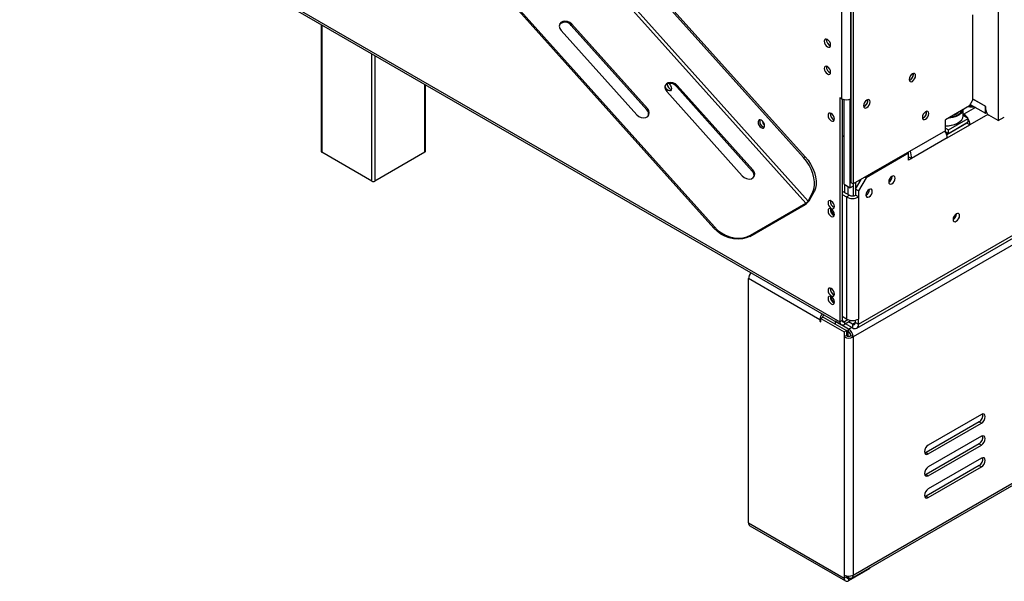
# Model space of a CAD drawing. Units: millimetres. Extents: x 160 to 4228, y 108 to 3316.
# Drawn here: x 2940 to 3399, y 205 to 467 of the extents above; entities that cross this region are included whole.
import ezdxf

# ---------------------------------------------------------------- set-up
doc = ezdxf.new("R2010")
doc.units = ezdxf.units.MM
doc.header["$LTSCALE"] = 16

msp = doc.modelspace()

# ---------------------------------------------------------------- linework, layer by layer
at = {"color": 7, "linetype": 'Continuous', "lineweight": 25}
for p, q in [((3330.767, 325.213), (4200.508, 827.304)), ((4200.861, 823.017), (3328.292, 319.293)), ((3329.938, 323.382), (4199.679, 825.473)), ((3305.182, 402.935), (2981.549, 764.032)), ((3305.889, 403.343), (2982.256, 764.44)), ((3306.21, 381.67), (2966.556, 760.643)), ((3307.216, 382.646), (2967.562, 761.619)), ((3395.919, 743.989), (3395.919, 420.23)), ((3263.252, 370.039), (2939.619, 731.136)), ((3263.551, 370.606), (2939.918, 731.703)), ((3322.988, 430.384), (3322.988, 723.114)), ((3327.231, 721.971), (3327.231, 391.272)), ((3328.292, 721.358), (3328.292, 390.659)), ((3328.292, 208.244), (4200.861, 711.968)), ((3327.67, 206.87), (4200.24, 710.594)), ((2965.263, 532.377), (3322.069, 326.397)), ((2965.885, 531.004), (3322.691, 325.024)), ((3383.976, 469.552), (3383.976, 429.542)), ((3080.158, 465.035), (3080.158, 405.853)), ((3197.067, 465.139), (3196.768, 464.571)), ((3196.768, 464.571), (3232.015, 425.244)), ((3232.314, 425.811), (3197.067, 465.139)), ((3192.117, 462.281), (3227.364, 422.954)), ((3356.328, 441.751), (3356.274, 442.187)), ((3128.827, 405.853), (3128.827, 436.939)), ((3246.268, 436.579), (3245.969, 436.012)), ((3281.515, 397.252), (3246.268, 436.579)), ((3241.318, 433.722), (3276.565, 394.395)), ((3245.969, 436.012), (3281.216, 396.684)), ((3322.069, 430.915), (3322.988, 430.384)), ((3322.069, 430.915), (3322.069, 326.397)), ((3323.13, 430.307), (3323.13, 327.01)), ((3324.049, 390.494), (3324.049, 429.988)), ((3326.877, 388.861), (3326.877, 430.209)), ((3335.115, 429.505), (3335.06, 429.941)), ((3382.562, 427.092), (3371.248, 420.561)), ((3382.562, 427.092), (3383.976, 429.542)), ((3382.894, 427.668), (3389.909, 423.618)), ((3390.121, 426.844), (3383.976, 430.391)), ((3383.976, 430.309), (3389.909, 426.884)), ((3232.314, 425.811), (3232.015, 425.244)), ((3362.48, 424.073), (3362.421, 424.518)), ((3379.567, 422.418), (3379.567, 425.363)), ((3379.91, 423.152), (3379.567, 422.954)), ((3381.89, 421.193), (3379.567, 422.534)), ((3379.91, 422.336), (3379.91, 423.152)), ((3389.909, 426.884), (3389.98, 426.925)), ((3389.909, 423.618), (3389.909, 426.884)), ((3389.909, 423.618), (3390.467, 423.941)), ((3390.121, 425.211), (3390.121, 426.844)), ((3395.919, 420.23), (3391.535, 422.761)), ((3371.248, 415.458), (3371.248, 420.561)), ((3381.325, 419.07), (3371.882, 413.618)), ((3372.132, 412.13), (3382.739, 418.253)), ((3372.698, 415.886), (3381.89, 421.193)), ((3372.698, 414.253), (3381.89, 419.56)), ((3377.083, 419.071), (3377.224, 419.153)), ((3380.618, 418.662), (3380.618, 418.825)), ((3381.325, 419.07), (3381.318, 419.23)), ((3382.739, 418.253), (3381.325, 419.07)), ((3381.89, 419.56), (3381.89, 421.193)), ((3395.919, 420.23), (3398.748, 421.863)), ((3323.13, 412.744), (3324.049, 413.275)), ((3371.248, 415.458), (3328.292, 390.659)), ((3371.175, 415.132), (3372.698, 414.253)), ((3371.248, 416.723), (3372.698, 415.886)), ((3372.698, 414.253), (3372.698, 415.886)), ((3372.926, 414.385), (3372.926, 414.221)), ((3376.641, 416.53), (3376.641, 416.366)), ((3372.132, 412.13), (3355.515, 402.537)), ((3103.785, 391.974), (3080.451, 405.445)), ((3128.534, 405.445), (3105.199, 391.974)), ((3354.101, 404.987), (3334.302, 393.557)), ((3353.606, 405.273), (3354.101, 404.987)), ((3354.101, 404.987), (3354.101, 405.559)), ((3354.101, 401.721), (3354.101, 404.987)), ((3305.182, 402.935), (3305.889, 403.343)), ((3354.101, 403.354), (3355.515, 402.537)), ((3355.515, 402.537), (3354.101, 401.721)), ((3281.515, 397.252), (3281.216, 396.684)), ((3324.049, 390.494), (3326.877, 388.861)), ((3327.231, 391.272), (3328.292, 390.659)), ((3328.292, 390.659), (3328.292, 385.072)), ((3329.352, 388.25), (3331.969, 392.782)), ((3329.352, 391.272), (3329.352, 385.392)), ((3334.302, 393.557), (3330.767, 387.434)), ((3333.807, 393.843), (3334.302, 393.557)), ((3346.394, 394.128), (3346.392, 394.207)), ((3307.216, 382.646), (3309.457, 386.902)), ((3307.923, 383.054), (3310.164, 387.311)), ((3310.164, 387.311), (3309.457, 386.902)), ((3323.13, 387.352), (3326.524, 385.392)), ((3323.13, 385.719), (3325.11, 384.576)), ((3328.292, 389.677), (3326.877, 388.861)), ((3330.767, 387.434), (3329.352, 388.25)), ((3329.352, 388.25), (3329.352, 385.392)), ((3330.767, 387.434), (3330.767, 384.576)), ((3335.787, 388.005), (3335.785, 388.084)), ((3280.101, 366.203), (3305.911, 381.103)), ((3280.4, 366.771), (3306.21, 381.67)), ((3305.911, 381.103), (3306.21, 381.67)), ((3307.216, 382.646), (3307.923, 383.054)), ((3325.11, 384.576), (3326.524, 385.392)), ((3325.11, 384.576), (3325.11, 327.663)), ((3330.767, 384.576), (3329.352, 385.392)), ((3330.767, 384.576), (3330.767, 327.663)), ((3319.384, 379.796), (3319.382, 379.748)), ((3376.481, 376.671), (3376.478, 376.788)), ((3263.252, 370.039), (3263.551, 370.606)), ((3280.4, 366.771), (3280.101, 366.203)), ((3279.501, 232.573), (3279.501, 346.48)), ((3312.735, 327.295), (3279.501, 346.48)), ((3319.384, 338.969), (3319.382, 338.921)), ((3312.735, 327.295), (3312.735, 326.682)), ((3313.266, 326.988), (3312.735, 326.682)), ((3312.735, 326.682), (3313.266, 326.376)), ((3314.326, 328.581), (3313.266, 327.968)), ((3313.266, 326.376), (3313.266, 327.968)), ((3313.266, 327.968), (3324.049, 321.743)), ((3314.326, 328.581), (3325.11, 322.355)), ((3319.806, 326.689), (3319.806, 326.642)), ((3326.17, 322.968), (3319.806, 326.642)), ((3319.806, 326.642), (3319.806, 325.417)), ((3323.13, 327.01), (3322.069, 326.397)), ((3325.11, 327.663), (3323.13, 328.806)), ((3325.819, 327.337), (3324.19, 326.397)), ((3327.373, 327.01), (3324.19, 325.172)), ((3324.19, 326.397), (3324.19, 325.172)), ((3327.938, 325.213), (3326.1, 326.274)), ((3329.352, 326.03), (3329.352, 327.136)), ((3329.352, 326.03), (3330.767, 325.213)), ((3330.767, 325.213), (3330.767, 327.663)), ((3324.049, 321.743), (3325.11, 322.355)), ((3324.049, 321.743), (3324.049, 319.293)), ((3327.938, 323.58), (3324.685, 325.458)), ((3325.11, 322.355), (3325.11, 319.906)), ((3326.17, 321.743), (3325.11, 322.355)), ((3326.17, 321.743), (3326.17, 322.968)), ((3327.938, 325.213), (3327.938, 323.58)), ((3325.11, 319.906), (3324.049, 319.293)), ((3324.049, 319.293), (3324.049, 208.244)), ((3327.231, 319.906), (3328.292, 319.293)), ((3328.292, 319.293), (3328.292, 208.244)), ((3388.042, 283.156), (3363.293, 268.869)), ((3386.982, 279.686), (3362.233, 265.398)), ((3363.293, 264.786), (3388.042, 279.073)), ((3386.982, 279.686), (3388.042, 279.073)), ((3388.042, 272.949), (3363.293, 258.662)), ((3386.982, 269.479), (3362.233, 255.192)), ((3363.293, 254.579), (3388.042, 268.866)), ((3386.982, 269.479), (3388.042, 268.866)), ((3362.233, 265.398), (3361.631, 265.173)), ((3362.233, 265.398), (3363.293, 264.786)), ((3388.042, 262.742), (3363.293, 248.455)), ((3386.982, 259.272), (3362.233, 244.985)), ((3363.293, 244.373), (3388.042, 258.66)), ((3386.982, 259.272), (3388.042, 258.66)), ((3362.233, 255.192), (3361.631, 254.966)), ((3362.233, 255.192), (3363.293, 254.579)), ((3362.233, 244.985), (3361.631, 244.759)), ((3362.233, 244.985), (3363.293, 244.373)), ((3279.501, 232.573), (3324.049, 206.856)), ((3280.123, 231.199), (3324.67, 205.482)), ((3336.07, 211.346), (3326.17, 205.631)), ((3336.07, 211.346), (3336.07, 211.719)), ((3324.049, 208.244), (3324.049, 206.856)), ((3325.11, 207.468), (3324.049, 206.856)), ((3325.11, 207.849), (3325.11, 207.468)), ((3326.17, 207.019), (3325.11, 207.631)), ((3326.317, 206.94), (3326.17, 206.856)), ((3326.17, 206.856), (3326.17, 205.631))]:
    msp.add_line(p, q, dxfattribs=at)
at = {"color": 8, "linetype": 'Continuous', "lineweight": 25}
for p, q in [((3327.231, 430.384), (3327.231, 723.059)), ((3080.451, 464.866), (3080.451, 405.445)), ((3103.785, 391.974), (3103.785, 451.395)), ((3105.199, 450.579), (3105.199, 391.974)), ((3128.534, 405.445), (3128.534, 437.108)), ((3385.313, 426.271), (3379.91, 423.152)), ((3391.108, 423.084), (3382.739, 418.253)), ((3324.319, 386.665), (3324.319, 390.338)), ((3325.733, 389.522), (3325.733, 385.849)), ((3313.266, 327.601), (3312.735, 327.295)), ((3324.19, 326.397), (3323.13, 327.009)), ((3329.352, 326.029), (3327.938, 325.213)), ((3325.733, 321.996), (3325.733, 319.69)), ((3326.17, 322.968), (3327.585, 323.784)), ((3326.17, 206.856), (3325.11, 207.468)), ((3326.17, 207.737), (3326.17, 207.019))]:
    msp.add_line(p, q, dxfattribs=at)
at = {"color": 7, "linetype": 'Continuous', "lineweight": 25, "flags": 128}
for points in [[(3197.067, 465.139), (3196.15, 465.908), (3195.046, 466.413), (3193.887, 466.592), (3192.813, 466.423), (3191.953, 465.926), (3191.412, 465.163), (3191.254, 464.224), (3191.499, 463.223), (3192.117, 462.281)], [(3316.271, 454.594), (3316.839, 454.396), (3317.321, 454.49), (3317.643, 454.86), (3317.756, 455.451), (3317.643, 456.173), (3317.321, 456.915), (3316.839, 457.565), (3316.271, 458.023), (3315.703, 458.221), (3315.221, 458.127), (3314.899, 457.757), (3314.786, 457.166), (3314.899, 456.444), (3315.221, 455.702), (3315.703, 455.052), (3316.271, 454.594)], [(3316.271, 441.937), (3316.839, 441.74), (3317.321, 441.833), (3317.643, 442.204), (3317.756, 442.795), (3317.643, 443.516), (3317.321, 444.258), (3316.839, 444.908), (3316.271, 445.367), (3315.703, 445.564), (3315.221, 445.471), (3314.899, 445.1), (3314.786, 444.509), (3314.899, 443.788), (3315.221, 443.046), (3315.703, 442.396), (3316.271, 441.937)], [(3355.869, 438.506), (3356.451, 438.975), (3356.944, 439.641), (3357.273, 440.401), (3357.389, 441.139), (3357.273, 441.744), (3356.944, 442.123), (3356.451, 442.219), (3355.869, 442.017), (3355.287, 441.548), (3354.794, 440.882), (3354.464, 440.123), (3354.349, 439.384), (3354.464, 438.779), (3354.794, 438.4), (3355.287, 438.304), (3355.869, 438.506)], [(3354.984, 441.178), (3354.823, 440.865), (3354.633, 440.57)], [(3246.268, 436.579), (3245.352, 437.349), (3244.247, 437.854), (3243.088, 438.032), (3242.014, 437.863), (3241.154, 437.367), (3240.613, 436.604), (3240.455, 435.665), (3240.7, 434.664), (3241.318, 433.722)], [(3242.409, 437.446), (3242.606, 437.256), (3243.1, 436.59), (3243.429, 435.831), (3243.545, 435.092), (3243.429, 434.487), (3243.1, 434.108), (3242.606, 434.012), (3242.025, 434.214), (3241.443, 434.684), (3240.95, 435.349), (3240.62, 436.109), (3240.54, 436.447)], [(3334.656, 426.26), (3335.237, 426.729), (3335.731, 427.395), (3336.06, 428.154), (3336.176, 428.893), (3336.06, 429.498), (3335.731, 429.877), (3335.237, 429.973), (3334.656, 429.771), (3334.074, 429.301), (3333.581, 428.636), (3333.251, 427.876), (3333.135, 427.138), (3333.251, 426.533), (3333.581, 426.153), (3334.074, 426.058), (3334.656, 426.26)], [(3333.77, 428.932), (3333.609, 428.619), (3333.419, 428.324)], [(3227.364, 422.954), (3228.28, 422.184), (3229.385, 421.679), (3230.544, 421.501), (3231.618, 421.67), (3232.478, 422.166), (3233.019, 422.93), (3233.176, 423.868), (3232.932, 424.869), (3232.314, 425.811)], [(3318.039, 420.095), (3318.607, 419.897), (3319.089, 419.991), (3319.411, 420.362), (3319.524, 420.953), (3319.411, 421.674), (3319.089, 422.416), (3318.607, 423.066), (3318.039, 423.524), (3317.47, 423.722), (3316.989, 423.628), (3316.667, 423.258), (3316.554, 422.667), (3316.667, 421.946), (3316.989, 421.203), (3317.47, 420.554), (3318.039, 420.095)], [(3362.056, 420.848), (3362.638, 421.317), (3363.131, 421.982), (3363.461, 422.742), (3363.576, 423.481), (3363.461, 424.086), (3363.131, 424.465), (3362.638, 424.561), (3362.056, 424.359), (3361.474, 423.889), (3360.981, 423.224), (3360.651, 422.464), (3360.536, 421.726), (3360.651, 421.121), (3360.981, 420.741), (3361.474, 420.645), (3362.056, 420.848)], [(3361.047, 423.334), (3360.985, 423.222), (3360.919, 423.112)], [(3371.248, 417.803), (3372.216, 417.815), (3373.915, 418.003), (3375.504, 418.397), (3376.909, 418.98), (3378.064, 419.723), (3378.916, 420.593), (3379.423, 421.547), (3379.567, 422.418)], [(3379.517, 425.335), (3379.214, 424.492), (3378.531, 423.574), (3377.521, 422.763), (3376.234, 422.096), (3374.728, 421.605), (3373.074, 421.312), (3372.547, 421.264)], [(3373.026, 421.587), (3373.036, 421.588), (3374.649, 421.874), (3376.117, 422.353), (3377.373, 423.003), (3378.357, 423.794), (3379.023, 424.689), (3379.229, 425.168)], [(3286.844, 417.088), (3286.985, 417.672), (3286.895, 418.401), (3286.587, 419.165), (3286.109, 419.846), (3285.533, 420.341), (3284.946, 420.575), (3284.439, 420.513), (3284.088, 420.163), (3283.947, 419.579), (3284.038, 418.85), (3284.345, 418.087), (3284.824, 417.405), (3285.4, 416.91), (3285.986, 416.676), (3286.493, 416.738), (3286.844, 417.088)], [(3284.856, 420.586), (3284.801, 420.482), (3284.688, 419.891), (3284.801, 419.17), (3285.123, 418.427), (3285.605, 417.778), (3286.173, 417.319)], [(3286.173, 417.319), (3286.742, 417.121), (3286.859, 417.117)], [(3309.457, 386.902), (3309.984, 388.27), (3310.251, 389.868), (3310.251, 391.647), (3309.984, 393.553), (3309.457, 395.53), (3308.687, 397.515), (3307.696, 399.45), (3306.516, 401.275), (3305.182, 402.935)], [(3305.889, 403.343), (3307.223, 401.683), (3308.403, 399.858), (3309.394, 397.923), (3310.164, 395.938), (3310.691, 393.962), (3310.958, 392.055), (3310.958, 390.276), (3310.691, 388.678), (3310.164, 387.311)], [(3276.565, 394.395), (3277.482, 393.625), (3278.586, 393.12), (3279.745, 392.942), (3280.819, 393.111), (3281.679, 393.607), (3282.22, 394.37), (3282.378, 395.309), (3282.133, 396.31), (3281.515, 397.252)], [(3347.808, 393.311), (3347.695, 393.902), (3347.373, 394.273), (3346.891, 394.366), (3346.323, 394.169), (3345.755, 393.71), (3345.273, 393.06), (3344.951, 392.318), (3344.838, 391.597), (3344.951, 391.006), (3345.273, 390.635), (3345.755, 390.542), (3346.323, 390.739), (3346.891, 391.198), (3347.373, 391.848), (3347.695, 392.59), (3347.808, 393.311)], [(3337.201, 387.188), (3337.088, 387.779), (3336.766, 388.15), (3336.285, 388.243), (3335.716, 388.046), (3335.148, 387.587), (3334.666, 386.937), (3334.344, 386.195), (3334.231, 385.474), (3334.344, 384.883), (3334.666, 384.512), (3335.148, 384.419), (3335.716, 384.616), (3336.285, 385.075), (3336.766, 385.725), (3337.088, 386.467), (3337.201, 387.188)], [(3318.039, 379.268), (3318.607, 379.07), (3319.089, 379.164), (3319.411, 379.535), (3319.524, 380.125), (3319.411, 380.847), (3319.089, 381.589), (3318.607, 382.239), (3318.039, 382.697), (3317.47, 382.895), (3316.989, 382.801), (3316.667, 382.431), (3316.554, 381.84), (3316.667, 381.118), (3316.989, 380.376), (3317.47, 379.727), (3318.039, 379.268)], [(3318.039, 375.512), (3318.607, 375.314), (3319.089, 375.408), (3319.411, 375.778), (3319.524, 376.369), (3319.411, 377.091), (3319.089, 377.833), (3318.607, 378.483), (3318.039, 378.941), (3317.47, 379.139), (3316.989, 379.045), (3316.667, 378.675), (3316.554, 378.084), (3316.667, 377.362), (3316.989, 376.62), (3317.47, 375.97), (3318.039, 375.512)], [(3319.481, 379.741), (3319.453, 379.758), (3319.009, 379.936)], [(3377.895, 375.855), (3377.78, 376.46), (3377.45, 376.839), (3376.957, 376.935), (3376.375, 376.733), (3375.793, 376.263), (3375.3, 375.598), (3374.97, 374.838), (3374.855, 374.1), (3374.97, 373.495), (3375.3, 373.115), (3375.793, 373.019), (3376.375, 373.222), (3376.957, 373.691), (3377.45, 374.356), (3377.78, 375.116), (3377.895, 375.855)], [(3280.101, 366.203), (3278.445, 365.453), (3276.595, 364.997), (3274.609, 364.85), (3272.546, 365.015), (3270.469, 365.487), (3268.441, 366.253), (3266.525, 367.29), (3264.777, 368.564), (3263.252, 370.039)], [(3263.551, 370.606), (3265.076, 369.132), (3266.824, 367.857), (3268.74, 366.821), (3270.768, 366.055), (3272.845, 365.582), (3274.908, 365.417), (3276.894, 365.565), (3278.744, 366.021), (3280.4, 366.771)], [(3318.039, 338.441), (3318.607, 338.243), (3319.089, 338.337), (3319.411, 338.707), (3319.524, 339.298), (3319.411, 340.02), (3319.089, 340.762), (3318.607, 341.412), (3318.039, 341.87), (3317.47, 342.068), (3316.989, 341.974), (3316.667, 341.604), (3316.554, 341.013), (3316.667, 340.291), (3316.989, 339.549), (3317.47, 338.899), (3318.039, 338.441)], [(3318.039, 334.685), (3318.607, 334.487), (3319.089, 334.581), (3319.411, 334.951), (3319.524, 335.542), (3319.411, 336.264), (3319.089, 337.006), (3318.607, 337.656), (3318.039, 338.114), (3317.47, 338.312), (3316.989, 338.218), (3316.667, 337.848), (3316.554, 337.257), (3316.667, 336.535), (3316.989, 335.793), (3317.47, 335.143), (3318.039, 334.685)], [(3319.481, 338.914), (3319.453, 338.931), (3319.009, 339.109)], [(3388.042, 279.073), (3388.719, 279.619), (3389.292, 280.393), (3389.675, 281.276), (3389.81, 282.135), (3389.675, 282.839), (3389.292, 283.28), (3388.719, 283.391), (3388.042, 283.156)], [(3388.042, 268.866), (3388.719, 269.412), (3389.292, 270.186), (3389.675, 271.069), (3389.81, 271.928), (3389.675, 272.632), (3389.292, 273.073), (3388.719, 273.184), (3388.042, 272.949)], [(3363.293, 268.869), (3362.617, 268.323), (3362.043, 267.549), (3361.66, 266.666), (3361.526, 265.807), (3361.66, 265.103), (3362.043, 264.662), (3362.617, 264.551), (3363.293, 264.786)], [(3388.042, 258.66), (3388.719, 259.206), (3389.292, 259.979), (3389.675, 260.863), (3389.81, 261.722), (3389.675, 262.425), (3389.292, 262.866), (3388.719, 262.978), (3388.042, 262.742)], [(3363.293, 258.662), (3362.617, 258.116), (3362.043, 257.343), (3361.66, 256.459), (3361.526, 255.6), (3361.66, 254.897), (3362.043, 254.456), (3362.617, 254.344), (3363.293, 254.579)], [(3363.293, 248.455), (3362.617, 247.909), (3362.043, 247.136), (3361.66, 246.252), (3361.526, 245.393), (3361.66, 244.69), (3362.043, 244.249), (3362.617, 244.137), (3363.293, 244.373)]]:
    msp.add_lwpolyline(points, dxfattribs=at)
at = {"color": 7, "linetype": 'Continuous', "lineweight": 25}
for centre, radius, start, end in [((3193.862, 462.47), 3.586, 35.87411, 134.09154), ((3318.707, 457.715), 2.851, 170.51588, 249.47875), ((3318.707, 445.058), 2.851, 170.51588, 249.47875), ((3353.265, 441.792), 3.064, 291.81636, 359.23333), ((3353.413, 441.679), 2.905, 289.93472, 10.07066), ((3243.07, 433.925), 3.572, 35.75064, 135.08977), ((3244.646, 437.513), 3.081, 185.00366, 247.97585), ((3325.11, 434.478), 4.611, 242.60967, 297.39033), ((3332.2, 429.433), 2.905, 289.93448, 10.0709), ((3332.052, 429.546), 3.064, 291.81703, 359.23325), ((3383.446, 433.831), 6.809, 262.38119, 274.48039), ((3230.036, 423.224), 2.828, 344.74698, 45.58806), ((3320.474, 423.216), 2.851, 170.51588, 249.47875), ((3359.498, 424.109), 2.983, 291.28266, 359.30264), ((3359.6, 424.021), 2.905, 289.93449, 10.07089), ((3372.975, 428.832), 6.437, 287.48556, 311.88), ((3372.998, 428.799), 6.328, 291.52902, 308.4656), ((3376.903, 418.314), 5.697, 31.08917, 58.13086), ((3383.449, 433.289), 6.717, 257.13295, 279.81864), ((3393.192, 425.35), 3.074, 182.60548, 237.39452), ((3287.397, 419.743), 2.73, 162.34382, 258.1169), ((3289.099, 420.723), 3.37, 189.514, 230.48062), ((3371.747, 429.113), 11.371, 266.77771, 297.98399), ((3376.809, 418.009), 5.935, 2.35662, 31.10974), ((3366.182, 411.895), 5.955, 2.26294, 35.31722), ((3322.369, 410.76), 2.437, 46.40255, 63.30071), ((3080.658, 405.903), 0.503, 185.6948, 245.62534), ((3128.326, 405.903), 0.503, 294.37466, 354.3052), ((3279.237, 394.664), 2.828, 344.74698, 45.58806), ((3104.492, 393.339), 1.537, 242.60967, 297.39033), ((3343.229, 394.325), 3.202, 300.18283, 358.28618), ((3343.268, 394.221), 3.127, 300.17287, 358.28715), ((3332.622, 388.202), 3.202, 300.18283, 358.28619), ((3332.661, 388.098), 3.127, 300.17287, 358.28715), ((3302.956, 386.161), 5.858, 300.28567, 327.96719), ((3304.732, 384.2), 2.929, 300.28567, 327.96719), ((3320.474, 382.389), 2.851, 170.51588, 249.47875), ((3327.938, 390.035), 6.148, 242.60967, 297.39033), ((3327.938, 388.122), 3.074, 242.60967, 297.39033), ((3320.474, 378.633), 2.851, 170.51588, 249.47875), ((3321.005, 378.939), 3.035, 179.23586, 240.75876), ((3373.299, 376.759), 3.183, 298.91082, 358.41285), ((3372.666, 377.528), 3.457, 312.99353, 341.00156), ((3284.121, 346.263), 4.625, 138.92398, 177.31347), ((3320.474, 341.562), 2.851, 170.51588, 249.47875), ((3320.474, 337.806), 2.851, 170.51588, 249.47875), ((3321.005, 338.112), 3.035, 179.23601, 240.75862), ((3317.355, 327.078), 4.625, 138.92398, 177.31347), ((3316.197, 327.741), 2.418, 128.32257, 166.57304), ((3323.362, 326.188), 1.31, 170.78596, 309.20329), ((3323.776, 326.905), 0.655, 170.78596, 309.20329), ((3327.938, 333.122), 6.148, 242.60967, 297.39033), ((3328.49, 325.89), 0.873, 230.79671, 9.21404), ((3323.686, 319.084), 4.61, 2.60548, 57.39452), ((3324.928, 319.801), 2.305, 2.60548, 57.39452), ((3329.042, 324.934), 1.747, 230.79671, 9.21404), ((3326.17, 323.388), 4.611, 242.60967, 297.39033), ((3326.17, 321.953), 2.306, 242.60967, 297.39033), ((3385.215, 282.702), 3.496, 300.36134, 11.20752), ((3385.215, 272.495), 3.496, 300.36134, 11.20752), ((3385.215, 262.288), 3.496, 300.36134, 11.20752), ((3280.928, 232.391), 1.439, 172.74417, 235.94365), ((3325.342, 206.646), 1.31, 170.78596, 309.20329), ((3326.17, 212.338), 4.611, 242.60967, 297.39033), ((3325.756, 207.363), 0.655, 170.78596, 309.20329), ((3326.998, 208.034), 1.31, 230.79671, 9.21404)]:
    msp.add_arc(centre, radius, start, end, dxfattribs=at)
msp.add_ellipse((3354.101, 404.987), major_axis=(-0.914, 4.075), ratio=0.2648025, start_param=4.0096442, end_param=4.9191343, dxfattribs=at)

doc.saveas('drawing.dxf')
